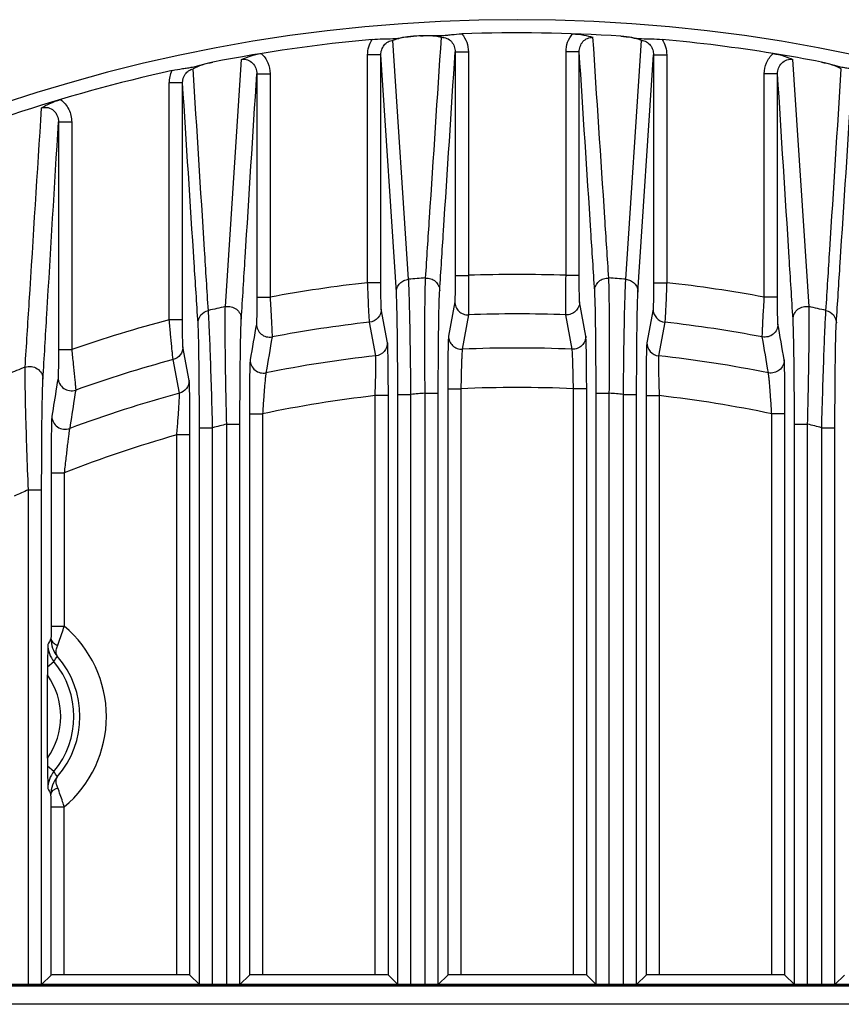
# Model space of a CAD drawing. Units: inches. Extents: x -0.1 to 80, y 0 to 50.1.
# Drawn here: x 54.5 to 56.5, y 26.9 to 29.3 of the extents above; entities that cross this region are included whole.
import ezdxf

# ---------------------------------------------------------------- set-up
doc = ezdxf.new("R2010")
doc.units = ezdxf.units.IN
doc.header["$MEASUREMENT"] = 0

msp = doc.modelspace()

# ---------------------------------------------------------------- linework, layer by layer
at = {"color": 250, "linetype": 'Continuous'}
for p, q in [((55.4825, 28.6451), (55.4444, 29.2291)), ((56.0133, 28.6451), (56.0514, 29.2291)), ((55.3825, 28.6367), (55.3825, 29.1938)), ((55.4148, 29.1938), (55.3825, 29.1938)), ((55.4148, 28.6367), (55.4148, 29.1938)), ((55.4527, 28.614), (55.4148, 29.1938)), ((55.5963, 29.2011), (55.5963, 28.6547)), ((55.5963, 29.2011), (55.6286, 29.2011)), ((55.6286, 29.2011), (55.6286, 28.6547)), ((55.8672, 28.6547), (55.8672, 29.2011)), ((55.8995, 29.2011), (55.8672, 29.2011)), ((55.8995, 28.6547), (55.8995, 29.2011)), ((56.0431, 28.614), (56.081, 29.1938)), ((56.081, 29.1938), (56.081, 28.6367)), ((56.081, 29.1938), (56.1133, 29.1938)), ((56.1133, 29.1938), (56.1133, 28.6367)), ((55.0348, 28.5782), (55.0743, 29.1823)), ((56.461, 28.5782), (56.4215, 29.1823)), ((55.1117, 29.1473), (55.1117, 28.6015)), ((55.1117, 29.1473), (55.144, 29.1473)), ((55.144, 29.1473), (55.144, 28.6015)), ((56.3518, 28.6015), (56.3518, 29.1473)), ((56.3841, 29.1473), (56.3518, 29.1473)), ((56.3841, 28.6015), (56.3841, 29.1473)), ((54.8979, 28.5462), (54.8979, 29.1249)), ((54.9302, 29.1249), (54.8979, 29.1249)), ((54.9302, 28.5462), (54.9302, 29.1249)), ((54.627, 29.0296), (54.627, 28.4733)), ((54.627, 29.0296), (54.6593, 29.0296)), ((54.6593, 29.0296), (54.6593, 28.4733)), ((55.5963, 28.6547), (55.6286, 28.6547)), ((55.8995, 28.6547), (55.8672, 28.6547)), ((55.4148, 28.6367), (55.3825, 28.6367)), ((56.081, 28.6367), (56.1133, 28.6367)), ((55.1117, 28.6015), (55.144, 28.6015)), ((56.3841, 28.6015), (56.3518, 28.6015)), ((55.431, 28.4899), (55.4159, 28.5721)), ((55.5953, 28.5903), (55.5801, 28.5063)), ((55.9157, 28.5063), (55.9005, 28.5903)), ((56.0799, 28.5721), (56.0648, 28.4899)), ((54.9302, 28.5462), (54.8979, 28.5462)), ((55.6288, 28.5582), (55.6138, 28.4742)), ((55.882, 28.4742), (55.867, 28.5582)), ((55.4023, 28.458), (55.3872, 28.5401)), ((56.1086, 28.5401), (56.0935, 28.458)), ((54.627, 28.4733), (54.6593, 28.4733)), ((54.9464, 28.3976), (54.9312, 28.4799)), ((54.9225, 28.3666), (54.9073, 28.4488)), ((55.5781, 28.3775), (55.5781, 26.9446)), ((55.5781, 28.3775), (55.6104, 28.3775)), ((55.6104, 28.3775), (55.6104, 26.9451)), ((55.8854, 26.9451), (55.8854, 28.3775)), ((55.9177, 28.3775), (55.8854, 28.3775)), ((55.9177, 26.9446), (55.9177, 28.3775)), ((55.4008, 26.9451), (55.4008, 28.3607)), ((55.4331, 28.3607), (55.4008, 28.3607)), ((55.4331, 26.9446), (55.4331, 28.3607)), ((55.456, 26.9216), (55.456, 28.3638)), ((55.456, 28.3638), (55.4883, 28.3638)), ((55.4883, 26.921), (55.4883, 28.3638)), ((55.5228, 26.921), (55.5228, 28.3666)), ((55.5228, 28.3666), (55.5551, 28.3666)), ((55.5551, 26.9216), (55.5551, 28.3666)), ((55.9407, 26.9216), (55.9407, 28.3666)), ((55.9407, 28.3666), (55.973, 28.3666)), ((55.973, 26.921), (55.973, 28.3666)), ((56.0075, 26.921), (56.0075, 28.3638)), ((56.0075, 28.3638), (56.0398, 28.3638)), ((56.0398, 26.9216), (56.0398, 28.3638)), ((56.0627, 28.3607), (56.0627, 26.9446)), ((56.0627, 28.3607), (56.095, 28.3607)), ((56.095, 28.3607), (56.095, 26.9451)), ((55.0935, 28.3163), (55.0935, 26.9446)), ((55.0935, 28.3163), (55.1258, 28.3163)), ((55.1258, 28.3163), (55.1258, 26.9451)), ((56.37, 26.9451), (56.37, 28.3163)), ((56.4023, 28.3163), (56.37, 28.3163)), ((56.4023, 26.9446), (56.4023, 28.3163)), ((54.9714, 26.9216), (54.9714, 28.2823)), ((54.9714, 28.2823), (55.0037, 28.2823)), ((55.0037, 26.921), (55.0037, 28.2823)), ((55.0382, 26.921), (55.0382, 28.2909)), ((55.0382, 28.2909), (55.0705, 28.2909)), ((55.0705, 26.9216), (55.0705, 28.2909)), ((56.4253, 26.9216), (56.4253, 28.2909)), ((56.4253, 28.2909), (56.4576, 28.2909)), ((56.4576, 26.921), (56.4576, 28.2909)), ((56.4921, 26.921), (56.4921, 28.2823)), ((56.4921, 28.2823), (56.5244, 28.2823)), ((56.5244, 26.9216), (56.5244, 28.2823)), ((54.9161, 26.9451), (54.9161, 28.2647)), ((54.9484, 28.2647), (54.9161, 28.2647)), ((54.9484, 26.9446), (54.9484, 28.2647)), ((54.6088, 28.1721), (54.6088, 27.7974)), ((54.6088, 28.1721), (54.6411, 28.1721)), ((54.6411, 28.1721), (54.6411, 27.7973)), ((54.5536, 26.921), (54.5536, 28.1302)), ((54.5536, 28.1302), (54.5859, 28.1302)), ((54.5859, 26.9216), (54.5859, 28.1302)), ((54.6088, 27.7973), (54.6411, 27.7973)), ((54.6004, 27.6976), (54.616, 27.7106)), ((54.6004, 27.4747), (54.6004, 27.6779)), ((54.616, 27.4421), (54.6004, 27.4551)), ((54.6088, 27.3554), (54.6411, 27.3554)), ((54.6088, 26.9446), (54.6088, 27.3553)), ((54.6411, 26.9451), (54.6411, 27.3554)), ((54.6088, 26.9446), (54.5859, 26.9216)), ((54.9161, 26.9451), (54.6411, 26.9451)), ((54.9484, 26.9446), (54.9714, 26.9216)), ((55.0935, 26.9446), (55.0705, 26.9216)), ((55.4008, 26.9451), (55.1258, 26.9451)), ((55.4331, 26.9446), (55.456, 26.9216)), ((55.5781, 26.9446), (55.5551, 26.9216)), ((55.8854, 26.9451), (55.6104, 26.9451)), ((55.9177, 26.9446), (55.9407, 26.9216)), ((56.0627, 26.9446), (56.0398, 26.9216)), ((56.37, 26.9451), (56.095, 26.9451)), ((56.4023, 26.9446), (56.4253, 26.9216)), ((56.5474, 26.9446), (56.5244, 26.9216)), ((57.3634, 26.921), (54.1324, 26.921)), ((54.1324, 26.9199), (57.3634, 26.9199)), ((54.1324, 26.9184), (57.3634, 26.9184)), ((57.3634, 26.873), (54.1324, 26.873))]:
    msp.add_line(p, q, dxfattribs=at)
for centre, radius, start, end in [((55.7479, 25.3379), 3.9417, 6.3816, 173.6184), ((55.7479, 25.3379), 3.9094, 86.2801, 91.981), ((55.7479, 25.3379), 3.9094, 95.1991, 100.9711), ((55.7479, 25.3379), 3.9094, 93.4609, 93.7199), ((55.7479, 25.3379), 3.9094, 80.7964, 84.8009), ((55.7479, 25.3379), 3.9094, 79.0289, 80.7944), ((55.7479, 25.3379), 3.9094, 102.4514, 108.4183), ((55.7479, 25.3379), 3.3179, 93.8683, 94.5881), ((55.7479, 25.3379), 3.319, 87.9405, 92.0595), ((55.7479, 25.3379), 3.3179, 85.4119, 86.1317), ((55.7479, 25.3379), 3.319, 96.3201, 100.4838), ((55.7479, 25.3379), 3.319, 79.5162, 83.6799), ((55.7479, 25.3379), 3.3179, 102.4108, 103.1469), ((55.7479, 25.3379), 3.3179, 76.8531, 77.5892), ((55.7479, 25.3379), 3.319, 104.8389, 109.146), ((55.7479, 25.3379), 3.2225, 87.8818, 92.1182), ((55.7479, 25.3379), 3.2225, 96.4274, 100.7117), ((55.7479, 25.3379), 3.2225, 79.2883, 83.5726), ((55.7479, 25.3379), 3.1392, 87.5521, 92.4479), ((55.7479, 25.3379), 3.2225, 105.1205, 109.5587), ((55.7479, 25.3379), 3.1392, 96.3215, 101.2756), ((55.7479, 25.3379), 3.1392, 78.7244, 83.6785), ((55.7479, 25.3379), 3.3179, 111.2462, 112.0185), ((55.7479, 25.3379), 3.0427, 87.4101, 92.5899), ((55.7479, 25.3379), 3.1392, 105.2437, 110.3863), ((55.7479, 25.3379), 3.0427, 96.5513, 101.7983), ((55.7479, 25.3379), 3.0371, 94.25, 94.9028), ((55.7479, 25.3379), 3.0371, 85.0972, 85.75), ((55.7479, 25.3379), 3.0427, 78.2017, 83.4487), ((55.7479, 25.3379), 3.0371, 103.514, 104.1842), ((55.7479, 25.3379), 3.0371, 75.8158, 76.486), ((55.7479, 25.3379), 3.0427, 105.865, 111.3304), ((55.7479, 25.3379), 3.0371, 113.1573, 113.867), ((54.4555, 27.5763), 0.2886, 310.0297, 49.9703), ((60.648, 27.6678), 6.0477, 179.20178, 179.71842), ((57.1416, 26.43), 2.8641, 152.1754, 152.5095), ((54.6656, 27.7521), 0.0646, 179.9723, 219.9016), ((54.6752, 27.7664), 0.0665, 179.6175, 220.0248), ((51.1149, 29.9355), 4.1482, 327.5645, 327.7782), ((54.4555, 27.5763), 0.2092, 320.0759, 39.9241), ((54.4555, 27.5763), 0.224, 318.8694, 41.1306), ((59.2019, 27.6783), 4.6016, 179.7602, 180.0047), ((54.4555, 27.5763), 0.1769, 324.9492, 35.0508), ((58.815, 27.4736), 4.2147, 179.9841, 180.251), ((60.6478, 27.4848), 6.0475, 180.28157, 180.79822), ((54.6656, 27.4006), 0.0646, 140.0984, 180.0278), ((51.1152, 25.2173), 4.1479, 32.2218, 32.4356), ((54.6752, 27.3862), 0.0666, 139.9865, 180.3751), ((57.1417, 28.7227), 2.8642, 207.4905, 207.8246), ((52.2164, 27.3578), 2.3925, 359.9401, 0.6698)]:
    msp.add_arc(centre, radius, start, end, dxfattribs=at)
for centre, start_param, end_param in [((54.6411, 26.9445), 1.570796, 3.124139), ((54.9161, 26.9445), 0.017453, 1.570796), ((55.1258, 26.9445), 1.570796, 3.124139), ((55.4008, 26.9445), 0.017453, 1.570796), ((55.6104, 26.9445), 1.570796, 3.124139), ((55.8854, 26.9445), 0.017453, 1.570796), ((56.095, 26.9445), 1.570796, 3.124139), ((56.37, 26.9445), 0.017453, 1.570796), ((54.5536, 26.9216), -1.570796, -0.017453), ((55.0037, 26.9216), -3.124139, -1.570796)]:
    msp.add_ellipse(centre, major_axis=(0.0323, 0), ratio=0.017455, start_param=start_param, end_param=end_param, dxfattribs=at)
for points, knots in [([(55.5119, 29.2402), (55.5205, 29.2407), (55.5331, 29.241), (55.5499, 29.2407), (55.5624, 29.2406), (55.5749, 29.2418), (55.5916, 29.2437), (55.6042, 29.2447), (55.6128, 29.245)], [0, 0, 0, 0, 0.254534, 0.37427, 0.500147, 0.626151, 0.745688, 1, 1, 1, 1]), ([(55.5628, 29.2365), (55.5592, 29.2372), (55.5424, 29.2403), (55.5252, 29.241), (55.5119, 29.2402)], [0, 0, 0, 0, 0.216595, 1, 1, 1, 1]), ([(55.6128, 29.245), (55.6178, 29.2389), (55.6259, 29.2249), (55.6286, 29.209), (55.6286, 29.2011)], [0, 0, 0, 0, 0.49982, 1, 1, 1, 1]), ([(55.8672, 29.2011), (55.8672, 29.209), (55.8699, 29.2249), (55.878, 29.2389), (55.883, 29.245)], [0, 0, 0, 0, 0.500131, 1, 1, 1, 1]), ([(55.8831, 29.245), (55.8923, 29.2446), (55.9092, 29.2429), (55.9256, 29.2388), (55.933, 29.2365)], [0, 0, 0, 0, 0.544236, 1, 1, 1, 1]), ([(55.3825, 29.1938), (55.3825, 29.2004), (55.3844, 29.2136), (55.39, 29.2257), (55.3936, 29.2312)], [0, 0, 0, 0, 0.500034, 1, 1, 1, 1]), ([(55.3936, 29.2312), (55.4022, 29.232), (55.419, 29.2329), (55.4441, 29.2327), (55.469, 29.2368), (55.4857, 29.2385), (55.4943, 29.2391)], [0, 0, 0, 0, 0.254354, 0.499755, 0.74563, 1, 1, 1, 1]), ([(55.4148, 29.1938), (55.4148, 29.1979), (55.4161, 29.2063), (55.4221, 29.2176), (55.4318, 29.2261), (55.4402, 29.2287), (55.4444, 29.2291)], [0, 0, 0, 0, 0.247465, 0.496254, 0.747179, 1, 1, 1, 1]), ([(55.4943, 29.2391), (55.4895, 29.2388), (55.4726, 29.237), (55.456, 29.2331), (55.4444, 29.2291)], [0, 0, 0, 0, 0.280443, 1, 1, 1, 1]), ([(55.5241, 28.6482), (55.5273, 28.6972), (55.5402, 28.8933), (55.5531, 29.0895), (55.5628, 29.2365)], [0, 0, 0, 0, 0.250227, 1, 1, 1, 1]), ([(55.5628, 29.2365), (55.5674, 29.2367), (55.5767, 29.235), (55.5879, 29.2266), (55.5948, 29.2146), (55.5963, 29.2056), (55.5963, 29.2011)], [0, 0, 0, 0, 0.25244, 0.503471, 0.752416, 1, 1, 1, 1]), ([(55.8995, 29.2011), (55.8995, 29.2056), (55.901, 29.2146), (55.9079, 29.2266), (55.9191, 29.235), (55.9284, 29.2367), (55.933, 29.2365)], [0, 0, 0, 0, 0.247559, 0.496527, 0.747593, 1, 1, 1, 1]), ([(55.9717, 28.6482), (55.9685, 28.6972), (55.9556, 28.8933), (55.9427, 29.0895), (55.933, 29.2365)], [0, 0, 0, 0, 0.250227, 1, 1, 1, 1]), ([(56.0514, 29.2291), (56.044, 29.2316), (56.0277, 29.2362), (56.0108, 29.2385), (56.0015, 29.2391)], [0, 0, 0, 0, 0.455862, 1, 1, 1, 1]), ([(56.0015, 29.2391), (56.0101, 29.2385), (56.0268, 29.2368), (56.0517, 29.2327), (56.0768, 29.2329), (56.0936, 29.232), (56.1022, 29.2312)], [0, 0, 0, 0, 0.25439, 0.500237, 0.745627, 1, 1, 1, 1]), ([(56.0514, 29.2291), (56.0556, 29.2287), (56.064, 29.2261), (56.0737, 29.2176), (56.0797, 29.2063), (56.081, 29.1979), (56.081, 29.1938)], [0, 0, 0, 0, 0.252808, 0.503737, 0.752522, 1, 1, 1, 1]), ([(56.1022, 29.2312), (56.1058, 29.2257), (56.1114, 29.2136), (56.1133, 29.2004), (56.1133, 29.1938)], [0, 0, 0, 0, 0.499958, 1, 1, 1, 1]), ([(55.0743, 29.1823), (55.0813, 29.1855), (55.097, 29.1916), (55.1135, 29.1955), (55.1226, 29.197)], [0, 0, 0, 0, 0.455727, 1, 1, 1, 1]), ([(55.1226, 29.197), (55.1294, 29.1907), (55.1403, 29.1751), (55.144, 29.1565), (55.144, 29.1473)], [0, 0, 0, 0, 0.499846, 1, 1, 1, 1]), ([(55.5585, 28.617), (55.5616, 28.6658), (55.5742, 28.8604), (55.5869, 29.0551), (55.5963, 29.2011)], [0, 0, 0, 0, 0.25022, 1, 1, 1, 1]), ([(55.9373, 28.617), (55.9342, 28.6658), (55.9216, 28.8604), (55.909, 29.0551), (55.8995, 29.2011)], [0, 0, 0, 0, 0.25022, 1, 1, 1, 1]), ([(56.3518, 29.1473), (56.3518, 29.1565), (56.3555, 29.1751), (56.3664, 29.1907), (56.3732, 29.197)], [0, 0, 0, 0, 0.500146, 1, 1, 1, 1]), ([(56.3733, 29.1969), (56.3824, 29.1955), (56.3988, 29.1916), (56.4145, 29.1855), (56.4215, 29.1823)], [0, 0, 0, 0, 0.544273, 1, 1, 1, 1]), ([(54.905, 29.1553), (54.9134, 29.1572), (54.9258, 29.1594), (54.9424, 29.1618), (54.9588, 29.1643), (54.979, 29.1704), (54.9955, 29.1742), (55.0039, 29.1758)], [0, 0, 0, 0, 0.254449, 0.374156, 0.499837, 0.745769, 1, 1, 1, 1]), ([(55.0039, 29.1758), (54.9948, 29.1741), (54.9784, 29.1697), (54.9628, 29.1631), (54.9559, 29.1597)], [0, 0, 0, 0, 0.544256, 1, 1, 1, 1]), ([(55.0743, 29.1823), (55.0791, 29.1832), (55.0893, 29.1826), (55.1021, 29.1744), (55.11, 29.1618), (55.1117, 29.1521), (55.1117, 29.1473)], [0, 0, 0, 0, 0.252675, 0.504001, 0.752843, 1, 1, 1, 1]), ([(56.3841, 29.1473), (56.3841, 29.1521), (56.3858, 29.1618), (56.3937, 29.1744), (56.4065, 29.1826), (56.4167, 29.1832), (56.4215, 29.1823)], [0, 0, 0, 0, 0.247202, 0.496042, 0.747348, 1, 1, 1, 1]), ([(56.5399, 29.1597), (56.533, 29.1631), (56.5174, 29.1697), (56.501, 29.1741), (56.4919, 29.1758)], [0, 0, 0, 0, 0.455742, 1, 1, 1, 1]), ([(56.4919, 29.1758), (56.5003, 29.1742), (56.5168, 29.1704), (56.537, 29.1643), (56.5534, 29.1618), (56.57, 29.1594), (56.5824, 29.1572), (56.5908, 29.1553)], [0, 0, 0, 0, 0.254266, 0.500082, 0.625761, 0.745497, 1, 1, 1, 1]), ([(54.9302, 29.1249), (54.9302, 29.1325), (54.9337, 29.1445), (54.9447, 29.1556), (54.9521, 29.1588), (54.9559, 29.1597)], [0, 0, 0, 0, 0.493628, 0.745868, 1, 1, 1, 1]), ([(54.9933, 28.5688), (54.9902, 28.6181), (54.9778, 28.8151), (54.9653, 29.012), (54.9559, 29.1597)], [0, 0, 0, 0, 0.250362, 1, 1, 1, 1]), ([(55.0738, 28.5477), (55.077, 28.5979), (55.0895, 28.7977), (55.1022, 28.9976), (55.1117, 29.1473)], [0, 0, 0, 0, 0.251006, 1, 1, 1, 1]), ([(56.422, 28.5477), (56.4188, 28.5979), (56.4063, 28.7977), (56.3936, 28.9976), (56.3841, 29.1473)], [0, 0, 0, 0, 0.251006, 1, 1, 1, 1]), ([(56.5025, 28.5688), (56.5056, 28.6181), (56.518, 28.8151), (56.5305, 29.012), (56.5399, 29.1597)], [0, 0, 0, 0, 0.250362, 1, 1, 1, 1]), ([(54.9681, 28.5384), (54.9649, 28.5873), (54.9523, 28.7828), (54.9397, 28.9783), (54.9302, 29.1249)], [0, 0, 0, 0, 0.250351, 1, 1, 1, 1]), ([(56.5278, 28.5384), (56.5309, 28.5873), (56.5435, 28.7828), (56.5561, 28.9783), (56.5656, 29.1249)], [0, 0, 0, 0, 0.250351, 1, 1, 1, 1]), ([(54.5857, 29.0638), (54.5923, 29.0679), (54.6071, 29.076), (54.6229, 29.0819), (54.6317, 29.0846)], [0, 0, 0, 0, 0.455806, 1, 1, 1, 1]), ([(54.6317, 29.0846), (54.6403, 29.0784), (54.6545, 29.0615), (54.6593, 29.0401), (54.6593, 29.0296)], [0, 0, 0, 0, 0.499671, 1, 1, 1, 1]), ([(54.5456, 28.4302), (54.5489, 28.4836), (54.5623, 28.6948), (54.5757, 28.906), (54.5857, 29.0638)], [0, 0, 0, 0, 0.252574, 1, 1, 1, 1]), ([(54.5857, 29.0638), (54.5907, 29.0655), (54.6018, 29.0662), (54.6161, 29.0584), (54.6251, 29.0451), (54.6271, 29.0347), (54.627, 29.0296)], [0, 0, 0, 0, 0.252152, 0.503576, 0.752653, 1, 1, 1, 1]), ([(54.5892, 28.4011), (54.5923, 28.454), (54.6048, 28.6635), (54.6175, 28.873), (54.627, 29.0296)], [0, 0, 0, 0, 0.252503, 1, 1, 1, 1]), ([(55.4527, 28.614), (55.4527, 28.6179), (55.4543, 28.6257), (55.4608, 28.6357), (55.4707, 28.6427), (55.4785, 28.6448), (55.4825, 28.6451)], [0, 0, 0, 0, 0.245819, 0.494538, 0.746423, 1, 1, 1, 1]), ([(55.4883, 28.3638), (55.488, 28.395), (55.4874, 28.4541), (55.486, 28.5348), (55.4847, 28.5921), (55.4835, 28.6267), (55.4829, 28.6398), (55.4825, 28.6451)], [0, 0, 0, 0, 0.332607, 0.630057, 0.860751, 0.943005, 1, 1, 1, 1]), ([(55.5228, 28.3666), (55.5226, 28.3978), (55.5222, 28.4569), (55.5223, 28.5377), (55.5227, 28.595), (55.5234, 28.6297), (55.5238, 28.6428), (55.5241, 28.6482)], [0, 0, 0, 0, 0.332405, 0.629682, 0.860398, 0.942784, 1, 1, 1, 1]), ([(55.5241, 28.6482), (55.5284, 28.6484), (55.5373, 28.6472), (55.5487, 28.6405), (55.5566, 28.6299), (55.5585, 28.6213), (55.5585, 28.617)], [0, 0, 0, 0, 0.253794, 0.505758, 0.754311, 1, 1, 1, 1]), ([(55.5963, 28.6547), (55.5963, 28.647), (55.5963, 28.6325), (55.5961, 28.6153), (55.5959, 28.6038), (55.5957, 28.5975), (55.5955, 28.5933), (55.5954, 28.5911), (55.5953, 28.5903)], [0, 0, 0, 0, 0.361856, 0.675051, 0.799948, 0.897759, 0.965198, 1, 1, 1, 1]), ([(55.6286, 28.6547), (55.6288, 28.6431), (55.629, 28.6213), (55.6291, 28.5956), (55.6291, 28.5783), (55.6291, 28.569), (55.629, 28.5626), (55.6289, 28.5593), (55.6288, 28.5582)], [0, 0, 0, 0, 0.362033, 0.675337, 0.80023, 0.897986, 0.965336, 1, 1, 1, 1]), ([(55.867, 28.5582), (55.8669, 28.5593), (55.8668, 28.5626), (55.8667, 28.569), (55.8667, 28.5783), (55.8667, 28.5956), (55.8668, 28.6213), (55.867, 28.6431), (55.8672, 28.6547)], [0, 0, 0, 0, 0.034664, 0.102014, 0.19977, 0.324664, 0.637967, 1, 1, 1, 1]), ([(55.9005, 28.5903), (55.9004, 28.5911), (55.9003, 28.5933), (55.9001, 28.5975), (55.8999, 28.6038), (55.8997, 28.6153), (55.8995, 28.6325), (55.8995, 28.647), (55.8995, 28.6547)], [0, 0, 0, 0, 0.034801, 0.102241, 0.200052, 0.32495, 0.638144, 1, 1, 1, 1]), ([(55.9373, 28.617), (55.9373, 28.6213), (55.9392, 28.6299), (55.9471, 28.6405), (55.9585, 28.6472), (55.9674, 28.6484), (55.9717, 28.6482)], [0, 0, 0, 0, 0.245689, 0.494242, 0.746206, 1, 1, 1, 1]), ([(55.973, 28.3666), (55.9732, 28.3978), (55.9736, 28.4569), (55.9735, 28.5377), (55.9731, 28.595), (55.9724, 28.6297), (55.972, 28.6428), (55.9717, 28.6482)], [0, 0, 0, 0, 0.332405, 0.629682, 0.860398, 0.942785, 1, 1, 1, 1]), ([(56.0075, 28.3638), (56.0078, 28.395), (56.0084, 28.4541), (56.0098, 28.5348), (56.0111, 28.5921), (56.0123, 28.6267), (56.013, 28.6398), (56.0133, 28.6451)], [0, 0, 0, 0, 0.332606, 0.630057, 0.860751, 0.943004, 1, 1, 1, 1]), ([(56.0133, 28.6451), (56.0173, 28.6448), (56.0251, 28.6427), (56.035, 28.6357), (56.0415, 28.6257), (56.0431, 28.6179), (56.0431, 28.614)], [0, 0, 0, 0, 0.253577, 0.505462, 0.754181, 1, 1, 1, 1]), ([(55.3872, 28.5401), (55.387, 28.5412), (55.3868, 28.5445), (55.3863, 28.5509), (55.3858, 28.5603), (55.3849, 28.5775), (55.3838, 28.6033), (55.383, 28.625), (55.3825, 28.6367)], [0, 0, 0, 0, 0.034547, 0.101886, 0.199707, 0.324695, 0.638094, 1, 1, 1, 1]), ([(55.4159, 28.5721), (55.4157, 28.5728), (55.4156, 28.575), (55.4154, 28.5793), (55.4153, 28.5856), (55.4151, 28.5971), (55.4149, 28.6144), (55.4148, 28.6289), (55.4148, 28.6367)], [0, 0, 0, 0, 0.034536, 0.101952, 0.199912, 0.325025, 0.638435, 1, 1, 1, 1]), ([(55.5551, 28.3666), (55.5551, 28.3943), (55.5553, 28.4469), (55.5559, 28.5187), (55.5567, 28.5697), (55.5577, 28.6006), (55.5582, 28.6123), (55.5585, 28.617)], [0, 0, 0, 0, 0.332305, 0.629547, 0.860305, 0.942733, 1, 1, 1, 1]), ([(55.9407, 28.3666), (55.9407, 28.3943), (55.9405, 28.4469), (55.9399, 28.5187), (55.9391, 28.5697), (55.9381, 28.6006), (55.9376, 28.6123), (55.9373, 28.617)], [0, 0, 0, 0, 0.332306, 0.629546, 0.860303, 0.942734, 1, 1, 1, 1]), ([(56.081, 28.6367), (56.081, 28.6289), (56.0809, 28.6144), (56.0808, 28.5971), (56.0805, 28.5856), (56.0804, 28.5793), (56.0802, 28.575), (56.0801, 28.5728), (56.0799, 28.5721)], [0, 0, 0, 0, 0.361565, 0.674976, 0.800088, 0.898048, 0.965464, 1, 1, 1, 1]), ([(56.1133, 28.6367), (56.1128, 28.625), (56.112, 28.6033), (56.1109, 28.5775), (56.11, 28.5603), (56.1095, 28.5509), (56.109, 28.5445), (56.1088, 28.5412), (56.1086, 28.5401)], [0, 0, 0, 0, 0.361906, 0.675305, 0.800293, 0.898114, 0.965453, 1, 1, 1, 1]), ([(55.1117, 28.6015), (55.1117, 28.5936), (55.1116, 28.5789), (55.1115, 28.5615), (55.1113, 28.5497), (55.1111, 28.5433), (55.1109, 28.5389), (55.1108, 28.5366), (55.1107, 28.5358)], [0, 0, 0, 0, 0.3589, 0.671372, 0.796911, 0.89578, 0.96435, 1, 1, 1, 1]), ([(55.144, 28.6015), (55.1447, 28.5898), (55.146, 28.5679), (55.1474, 28.5421), (55.1483, 28.5247), (55.1487, 28.5152), (55.1489, 28.5087), (55.149, 28.5054), (55.1489, 28.5042)], [0, 0, 0, 0, 0.360715, 0.673705, 0.798886, 0.897112, 0.964961, 1, 1, 1, 1]), ([(55.456, 28.3638), (55.456, 28.3916), (55.4559, 28.4441), (55.4553, 28.5159), (55.4544, 28.5668), (55.4535, 28.5976), (55.453, 28.6093), (55.4527, 28.614)], [0, 0, 0, 0, 0.332556, 0.630012, 0.860741, 0.943007, 1, 1, 1, 1]), ([(56.0398, 28.3638), (56.0398, 28.3916), (56.0399, 28.4441), (56.0405, 28.5159), (56.0414, 28.5668), (56.0423, 28.5976), (56.0428, 28.6093), (56.0431, 28.614)], [0, 0, 0, 0, 0.332555, 0.630012, 0.860744, 0.943006, 1, 1, 1, 1]), ([(56.3469, 28.5042), (56.3468, 28.5054), (56.3469, 28.5087), (56.3471, 28.5152), (56.3475, 28.5247), (56.3484, 28.5421), (56.3498, 28.5679), (56.3511, 28.5898), (56.3518, 28.6015)], [0, 0, 0, 0, 0.035039, 0.102888, 0.201114, 0.326296, 0.639285, 1, 1, 1, 1]), ([(56.3851, 28.5358), (56.385, 28.5366), (56.3849, 28.5389), (56.3847, 28.5433), (56.3845, 28.5497), (56.3843, 28.5615), (56.3842, 28.5789), (56.3841, 28.5936), (56.3841, 28.6015)], [0, 0, 0, 0, 0.03565, 0.104219, 0.20309, 0.328629, 0.6411, 1, 1, 1, 1]), ([(54.9681, 28.5384), (54.9681, 28.5453), (54.9733, 28.5596), (54.9864, 28.5673), (54.9933, 28.5688)], [0, 0, 0, 0, 0.494467, 1, 1, 1, 1]), ([(55.0037, 28.2823), (55.0029, 28.3139), (55.0012, 28.3739), (54.9985, 28.456), (54.9963, 28.5144), (54.9945, 28.5499), (54.9937, 28.5633), (54.9933, 28.5688)], [0, 0, 0, 0, 0.330569, 0.627688, 0.859661, 0.942622, 1, 1, 1, 1]), ([(55.0382, 28.2909), (55.0374, 28.3225), (55.036, 28.3825), (55.0347, 28.4647), (55.0343, 28.5233), (55.0344, 28.5591), (55.0346, 28.5726), (55.0348, 28.5782)], [0, 0, 0, 0, 0.329984, 0.626587, 0.858604, 0.941957, 1, 1, 1, 1]), ([(55.0348, 28.5782), (55.0395, 28.5791), (55.0493, 28.579), (55.0624, 28.5727), (55.0716, 28.5617), (55.0738, 28.5523), (55.0738, 28.5477)], [0, 0, 0, 0, 0.253747, 0.506149, 0.754792, 1, 1, 1, 1]), ([(55.4159, 28.5721), (55.4159, 28.5644), (55.4099, 28.5486), (55.3948, 28.541), (55.3872, 28.5401)], [0, 0, 0, 0, 0.499257, 1, 1, 1, 1]), ([(55.5953, 28.5903), (55.5953, 28.586), (55.5971, 28.5774), (55.6046, 28.5665), (55.6158, 28.5595), (55.6245, 28.558), (55.6288, 28.5582)], [0, 0, 0, 0, 0.249154, 0.499266, 0.749813, 1, 1, 1, 1]), ([(55.9005, 28.5903), (55.9005, 28.586), (55.8987, 28.5774), (55.8912, 28.5665), (55.88, 28.5595), (55.8713, 28.558), (55.867, 28.5582)], [0, 0, 0, 0, 0.249154, 0.499266, 0.749814, 1, 1, 1, 1]), ([(56.0799, 28.5721), (56.08, 28.5644), (56.0859, 28.5486), (56.101, 28.541), (56.1086, 28.5401)], [0, 0, 0, 0, 0.499258, 1, 1, 1, 1]), ([(56.422, 28.5477), (56.422, 28.5523), (56.4242, 28.5617), (56.4334, 28.5727), (56.4465, 28.579), (56.4563, 28.5791), (56.461, 28.5782)], [0, 0, 0, 0, 0.245208, 0.493851, 0.746253, 1, 1, 1, 1]), ([(56.4576, 28.2909), (56.4584, 28.3225), (56.4598, 28.3825), (56.4611, 28.4647), (56.4615, 28.5233), (56.4614, 28.5591), (56.4612, 28.5726), (56.461, 28.5782)], [0, 0, 0, 0, 0.329984, 0.626587, 0.858604, 0.941958, 1, 1, 1, 1]), ([(56.4921, 28.2823), (56.4929, 28.3139), (56.4946, 28.3739), (56.4973, 28.456), (56.4995, 28.5144), (56.5013, 28.5499), (56.5021, 28.5633), (56.5025, 28.5688)], [0, 0, 0, 0, 0.330569, 0.627688, 0.859661, 0.942622, 1, 1, 1, 1]), ([(56.5025, 28.5688), (56.5094, 28.5673), (56.5225, 28.5596), (56.5277, 28.5453), (56.5278, 28.5384)], [0, 0, 0, 0, 0.505533, 1, 1, 1, 1]), ([(54.9073, 28.4488), (54.9071, 28.4499), (54.9067, 28.4532), (54.9059, 28.4598), (54.9049, 28.4692), (54.9032, 28.4866), (54.9008, 28.5126), (54.8989, 28.5345), (54.8979, 28.5462)], [0, 0, 0, 0, 0.03469, 0.102525, 0.200972, 0.326456, 0.639723, 1, 1, 1, 1]), ([(54.9312, 28.4799), (54.9311, 28.4806), (54.931, 28.4829), (54.9308, 28.4874), (54.9306, 28.4939), (54.9304, 28.5058), (54.9303, 28.5234), (54.9302, 28.5383), (54.9302, 28.5462)], [0, 0, 0, 0, 0.034876, 0.103431, 0.202807, 0.329011, 0.642066, 1, 1, 1, 1]), ([(55.0705, 28.2909), (55.0705, 28.3191), (55.0706, 28.3726), (55.0713, 28.4461), (55.0721, 28.4986), (55.073, 28.5306), (55.0735, 28.5427), (55.0738, 28.5477)], [0, 0, 0, 0, 0.329309, 0.625718, 0.858089, 0.941713, 1, 1, 1, 1]), ([(56.4253, 28.2909), (56.4253, 28.3191), (56.4252, 28.3726), (56.4245, 28.4461), (56.4237, 28.4986), (56.4228, 28.5306), (56.4223, 28.5427), (56.422, 28.5477)], [0, 0, 0, 0, 0.329309, 0.625718, 0.858087, 0.941714, 1, 1, 1, 1]), ([(54.9714, 28.2823), (54.9714, 28.3105), (54.9713, 28.364), (54.9706, 28.4374), (54.9698, 28.4897), (54.9689, 28.5215), (54.9684, 28.5335), (54.9681, 28.5384)], [0, 0, 0, 0, 0.330025, 0.627068, 0.859386, 0.942531, 1, 1, 1, 1]), ([(55.1107, 28.5358), (55.1107, 28.5312), (55.1128, 28.5217), (55.1217, 28.5103), (55.1346, 28.5037), (55.1443, 28.5034), (55.1489, 28.5042)], [0, 0, 0, 0, 0.249347, 0.499216, 0.749563, 1, 1, 1, 1]), ([(56.3851, 28.5358), (56.3851, 28.5312), (56.383, 28.5217), (56.3741, 28.5103), (56.3612, 28.5037), (56.3515, 28.5034), (56.3469, 28.5042)], [0, 0, 0, 0, 0.249347, 0.499216, 0.749563, 1, 1, 1, 1]), ([(56.5244, 28.2823), (56.5244, 28.3105), (56.5245, 28.364), (56.5252, 28.4374), (56.526, 28.4897), (56.5269, 28.5215), (56.5274, 28.5335), (56.5278, 28.5384)], [0, 0, 0, 0, 0.330024, 0.627068, 0.859389, 0.942531, 1, 1, 1, 1]), ([(55.5801, 28.5063), (55.5799, 28.5048), (55.5797, 28.5004), (55.5793, 28.4919), (55.579, 28.4794), (55.5787, 28.4635), (55.5784, 28.4447), (55.5782, 28.4157), (55.5781, 28.393), (55.5781, 28.3775)], [0, 0, 0, 0, 0.034823, 0.102288, 0.20012, 0.325031, 0.472702, 0.63821, 1, 1, 1, 1]), ([(55.5802, 28.5063), (55.5802, 28.502), (55.582, 28.4934), (55.5895, 28.4825), (55.6008, 28.4754), (55.6095, 28.474), (55.6138, 28.4742)], [0, 0, 0, 0, 0.24915, 0.499264, 0.749815, 1, 1, 1, 1]), ([(55.9157, 28.5063), (55.9157, 28.502), (55.9138, 28.4934), (55.9063, 28.4825), (55.8951, 28.4754), (55.8863, 28.474), (55.882, 28.4742)], [0, 0, 0, 0, 0.24915, 0.499264, 0.749815, 1, 1, 1, 1]), ([(55.9177, 28.3775), (55.9177, 28.393), (55.9176, 28.4157), (55.9174, 28.4447), (55.9171, 28.4635), (55.9168, 28.4794), (55.9165, 28.4919), (55.9161, 28.5004), (55.9159, 28.5048), (55.9157, 28.5063)], [0, 0, 0, 0, 0.361791, 0.527298, 0.67497, 0.799881, 0.897713, 0.965178, 1, 1, 1, 1]), ([(54.627, 28.4733), (54.627, 28.4652), (54.627, 28.4501), (54.6268, 28.432), (54.6266, 28.4197), (54.6265, 28.4128), (54.6263, 28.4081), (54.6262, 28.4056), (54.626, 28.4047)], [0, 0, 0, 0, 0.352553, 0.663572, 0.790588, 0.891827, 0.962798, 1, 1, 1, 1]), ([(54.6593, 28.4733), (54.6606, 28.4615), (54.6629, 28.4394), (54.6656, 28.4132), (54.6674, 28.3955), (54.6683, 28.3858), (54.6688, 28.3791), (54.6691, 28.3756), (54.6691, 28.3744)], [0, 0, 0, 0, 0.357733, 0.670104, 0.795998, 0.895319, 0.964256, 1, 1, 1, 1]), ([(54.9312, 28.4799), (54.9312, 28.473), (54.9265, 28.4588), (54.914, 28.4506), (54.9073, 28.4488)], [0, 0, 0, 0, 0.499302, 1, 1, 1, 1]), ([(55.431, 28.4899), (55.431, 28.4823), (55.425, 28.4664), (55.4099, 28.4588), (55.4023, 28.458)], [0, 0, 0, 0, 0.499257, 1, 1, 1, 1]), ([(55.4331, 28.3607), (55.4331, 28.3763), (55.433, 28.399), (55.4327, 28.4281), (55.4325, 28.447), (55.4322, 28.4629), (55.4319, 28.4755), (55.4315, 28.4841), (55.4313, 28.4885), (55.431, 28.4899)], [0, 0, 0, 0, 0.361568, 0.527144, 0.67499, 0.800101, 0.898054, 0.965465, 1, 1, 1, 1]), ([(55.6138, 28.4742), (55.6135, 28.4731), (55.6133, 28.4698), (55.6128, 28.4633), (55.6124, 28.454), (55.6119, 28.442), (55.6115, 28.4279), (55.6109, 28.4061), (55.6106, 28.3891), (55.6104, 28.3775)], [0, 0, 0, 0, 0.035025, 0.102612, 0.200507, 0.325433, 0.473071, 0.63849, 1, 1, 1, 1]), ([(55.8854, 28.3775), (55.8852, 28.3891), (55.8849, 28.4061), (55.8843, 28.4279), (55.8839, 28.442), (55.8834, 28.454), (55.883, 28.4633), (55.8825, 28.4698), (55.8823, 28.4731), (55.882, 28.4742)], [0, 0, 0, 0, 0.361511, 0.52693, 0.674568, 0.799495, 0.897389, 0.964976, 1, 1, 1, 1]), ([(56.0648, 28.4899), (56.0645, 28.4885), (56.0643, 28.4841), (56.0639, 28.4755), (56.0636, 28.4629), (56.0633, 28.447), (56.0631, 28.4281), (56.0628, 28.399), (56.0627, 28.3763), (56.0627, 28.3607)], [0, 0, 0, 0, 0.034535, 0.101946, 0.1999, 0.325011, 0.472856, 0.638433, 1, 1, 1, 1]), ([(56.0648, 28.4899), (56.0648, 28.4823), (56.0708, 28.4664), (56.0859, 28.4588), (56.0935, 28.458)], [0, 0, 0, 0, 0.499258, 1, 1, 1, 1]), ([(55.0955, 28.448), (55.0952, 28.4465), (55.095, 28.4419), (55.0946, 28.4329), (55.0943, 28.4201), (55.094, 28.4037), (55.0938, 28.3845), (55.0935, 28.355), (55.0935, 28.332), (55.0935, 28.3163)], [0, 0, 0, 0, 0.035721, 0.104421, 0.203437, 0.329095, 0.476804, 0.64154, 1, 1, 1, 1]), ([(55.0955, 28.448), (55.0955, 28.4433), (55.0977, 28.4338), (55.1067, 28.4223), (55.1197, 28.4158), (55.1295, 28.4155), (55.1341, 28.4165)], [0, 0, 0, 0, 0.249342, 0.499212, 0.749564, 1, 1, 1, 1]), ([(55.4008, 28.3607), (55.4012, 28.3724), (55.4018, 28.3895), (55.4023, 28.4113), (55.4026, 28.4256), (55.4027, 28.4376), (55.4028, 28.4471), (55.4026, 28.4535), (55.4025, 28.4569), (55.4023, 28.458)], [0, 0, 0, 0, 0.361114, 0.526651, 0.674593, 0.799872, 0.897983, 0.965476, 1, 1, 1, 1]), ([(56.0935, 28.458), (56.0933, 28.4569), (56.0932, 28.4535), (56.0931, 28.4471), (56.0931, 28.4376), (56.0932, 28.4256), (56.0935, 28.4113), (56.094, 28.3895), (56.0946, 28.3724), (56.095, 28.3607)], [0, 0, 0, 0, 0.034525, 0.102018, 0.200129, 0.325408, 0.47335, 0.638887, 1, 1, 1, 1]), ([(56.4003, 28.448), (56.4003, 28.4433), (56.3981, 28.4338), (56.3891, 28.4224), (56.3761, 28.4158), (56.3663, 28.4156), (56.3617, 28.4165)], [0, 0, 0, 0, 0.249342, 0.499212, 0.749564, 1, 1, 1, 1]), ([(56.4023, 28.3163), (56.4023, 28.332), (56.4023, 28.355), (56.402, 28.3845), (56.4018, 28.4037), (56.4015, 28.4201), (56.4012, 28.4329), (56.4008, 28.4419), (56.4006, 28.4465), (56.4003, 28.448)], [0, 0, 0, 0, 0.358452, 0.52319, 0.670902, 0.796562, 0.895579, 0.964279, 1, 1, 1, 1]), ([(54.5536, 28.1302), (54.5522, 28.1627), (54.5499, 28.2248), (54.5473, 28.3103), (54.5459, 28.3718), (54.5455, 28.4098), (54.5455, 28.4243), (54.5456, 28.4302)], [0, 0, 0, 0, 0.325112, 0.620358, 0.855066, 0.940379, 1, 1, 1, 1]), ([(54.5456, 28.4302), (54.5504, 28.4319), (54.561, 28.4331), (54.5758, 28.4276), (54.5865, 28.4162), (54.5892, 28.4061), (54.5892, 28.4011)], [0, 0, 0, 0, 0.253649, 0.506674, 0.755475, 1, 1, 1, 1]), ([(54.5859, 28.1302), (54.5859, 28.1594), (54.586, 28.2153), (54.5866, 28.2924), (54.5874, 28.348), (54.5884, 28.3825), (54.5889, 28.3957), (54.5892, 28.4011)], [0, 0, 0, 0, 0.323413, 0.618145, 0.853765, 0.939784, 1, 1, 1, 1]), ([(54.626, 28.4047), (54.6248, 28.3969), (54.6197, 28.3655), (54.6146, 28.3341), (54.6109, 28.3106)], [0, 0, 0, 0, 0.249322, 1, 1, 1, 1]), ([(54.626, 28.4047), (54.626, 28.3997), (54.6286, 28.3894), (54.639, 28.3775), (54.6537, 28.3717), (54.6643, 28.3728), (54.6691, 28.3744)], [0, 0, 0, 0, 0.249247, 0.499149, 0.749589, 1, 1, 1, 1]), ([(55.1341, 28.4165), (55.1338, 28.4153), (55.1333, 28.4117), (55.1325, 28.4049), (55.1316, 28.395), (55.1305, 28.3825), (55.1294, 28.3679), (55.1277, 28.3456), (55.1266, 28.3282), (55.1258, 28.3163)], [0, 0, 0, 0, 0.036553, 0.106259, 0.206189, 0.33239, 0.480081, 0.644174, 1, 1, 1, 1]), ([(56.37, 28.3163), (56.3692, 28.3282), (56.3681, 28.3456), (56.3664, 28.3679), (56.3653, 28.3825), (56.3642, 28.395), (56.3633, 28.4049), (56.3625, 28.4117), (56.362, 28.4153), (56.3617, 28.4165)], [0, 0, 0, 0, 0.355818, 0.519913, 0.667607, 0.793809, 0.893741, 0.963447, 1, 1, 1, 1]), ([(54.6691, 28.3744), (54.6679, 28.3666), (54.6629, 28.3353), (54.658, 28.304), (54.6544, 28.2804)], [0, 0, 0, 0, 0.249337, 1, 1, 1, 1]), ([(54.9464, 28.3976), (54.9464, 28.3908), (54.9416, 28.3766), (54.9292, 28.3684), (54.9225, 28.3666)], [0, 0, 0, 0, 0.499303, 1, 1, 1, 1]), ([(54.9484, 28.2647), (54.9484, 28.2805), (54.9484, 28.3037), (54.9481, 28.3334), (54.9479, 28.3529), (54.9476, 28.3695), (54.9473, 28.3825), (54.9469, 28.3915), (54.9467, 28.3961), (54.9464, 28.3976)], [0, 0, 0, 0, 0.357686, 0.522584, 0.670796, 0.797082, 0.896521, 0.96512, 1, 1, 1, 1]), ([(54.9161, 28.2647), (54.9171, 28.2767), (54.9186, 28.2943), (54.9202, 28.317), (54.9212, 28.3319), (54.922, 28.3447), (54.9225, 28.3549), (54.9226, 28.3618), (54.9227, 28.3654), (54.9225, 28.3666)], [0, 0, 0, 0, 0.354522, 0.518852, 0.667361, 0.794618, 0.895297, 0.964861, 1, 1, 1, 1]), ([(54.6109, 28.3106), (54.6106, 28.3089), (54.6104, 28.3038), (54.61, 28.2942), (54.6097, 28.2803), (54.6094, 28.2629), (54.6091, 28.2427), (54.6089, 28.2121), (54.6088, 28.1884), (54.6088, 28.1721)], [0, 0, 0, 0, 0.037371, 0.108692, 0.210334, 0.337676, 0.485506, 0.64862, 1, 1, 1, 1]), ([(54.6109, 28.3106), (54.6109, 28.3055), (54.6134, 28.2951), (54.624, 28.2832), (54.6389, 28.2775), (54.6496, 28.2787), (54.6544, 28.2804)], [0, 0, 0, 0, 0.249236, 0.499142, 0.749593, 1, 1, 1, 1]), ([(54.6544, 28.2804), (54.654, 28.2791), (54.6533, 28.275), (54.6522, 28.2672), (54.6507, 28.2561), (54.649, 28.2423), (54.6472, 28.2265), (54.6445, 28.2029), (54.6425, 28.1846), (54.6411, 28.1721)], [0, 0, 0, 0, 0.039284, 0.113334, 0.21752, 0.346315, 0.494033, 0.655414, 1, 1, 1, 1]), ([(54.6088, 27.7974), (54.6088, 27.7947), (54.6088, 27.7845), (54.6088, 27.7743), (54.6087, 27.7669)], [0, 0, 0, 0, 0.264542, 1, 1, 1, 1]), ([(54.6252, 27.7506), (54.6264, 27.754), (54.6322, 27.7694), (54.6373, 27.785), (54.6411, 27.7973)], [0, 0, 0, 0, 0.219308, 1, 1, 1, 1]), ([(54.6087, 27.7669), (54.6087, 27.7652), (54.6097, 27.7617), (54.6132, 27.7571), (54.6186, 27.7533), (54.6228, 27.7514), (54.6252, 27.7506)], [0, 0, 0, 0, 0.204183, 0.433484, 0.699105, 1, 1, 1, 1]), ([(54.6242, 27.7237), (54.622, 27.7267), (54.6209, 27.7335), (54.6224, 27.7425), (54.6241, 27.7478), (54.6252, 27.7506)], [0, 0, 0, 0, 0.406185, 0.676677, 1, 1, 1, 1]), ([(54.6252, 27.402), (54.6241, 27.4048), (54.6224, 27.4101), (54.6209, 27.4192), (54.622, 27.426), (54.6242, 27.429)], [0, 0, 0, 0, 0.323452, 0.593823, 1, 1, 1, 1]), ([(54.6087, 27.3858), (54.6087, 27.3874), (54.6097, 27.391), (54.6132, 27.3956), (54.6186, 27.3994), (54.6228, 27.4012), (54.6252, 27.402)], [0, 0, 0, 0, 0.204188, 0.433488, 0.699108, 1, 1, 1, 1]), ([(54.6411, 27.3554), (54.6398, 27.3596), (54.6348, 27.3753), (54.6294, 27.3908), (54.6252, 27.402)], [0, 0, 0, 0, 0.271858, 1, 1, 1, 1])]:
    msp.add_open_spline(points, degree=3, knots=knots, dxfattribs=at)
for points in [[(54.8979, 29.1249), (54.8979, 29.1353), (54.9004, 29.146), (54.905, 29.1553)], [(55.1107, 28.5358), (55.1056, 28.5066), (55.1006, 28.4773), (55.0955, 28.448)], [(56.4003, 28.448), (56.3953, 28.4773), (56.3902, 28.5066), (56.3851, 28.5358)], [(55.1489, 28.5042), (55.144, 28.475), (55.139, 28.4457), (55.1341, 28.4165)], [(56.3617, 28.4165), (56.3568, 28.4457), (56.3518, 28.475), (56.3469, 28.5042)]]:
    msp.add_open_spline(points, degree=3, dxfattribs=at)

doc.saveas('drawing.dxf')
